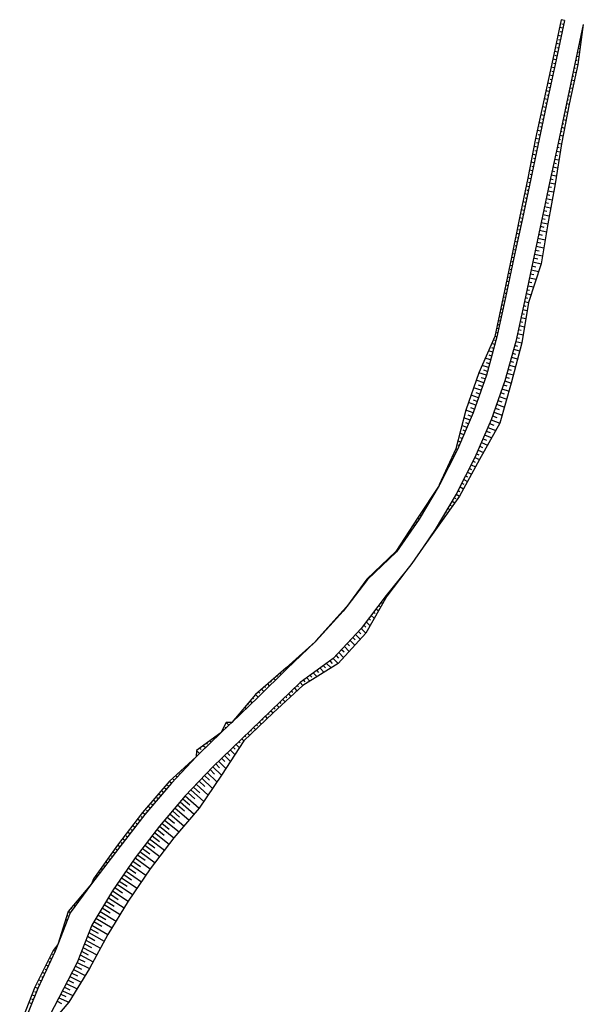
# Model space of a CAD drawing. Extents: x 191412 to 191756, y 1663024 to 1663994.
# Drawn here: x 191478 to 191756, y 1663507 to 1663994 of the extents above; entities that cross this region are included whole.
import ezdxf

# ---------------------------------------------------------------- set-up
doc = ezdxf.new("R2010")
doc.units = 0
doc.header["$LTSCALE"] = 2.54
doc.header["$MEASUREMENT"] = 0
doc.layers.add('P-GEO_TALUDE-ATERRO', color=1, linetype='CONTINUOUS')

msp = doc.modelspace()

# ---------------------------------------------------------------- linework, layer by layer
at = {"layer": 'P-GEO_TALUDE-ATERRO'}
for p, q in [((191746.72, 1663993.25, 115.15), (191745.1, 1663993.59, 114.95)), ((191745.89, 1663989.33, 115.01), (191744.26, 1663989.68, 114.82)), ((191745.47, 1663987.38, 114.94), (191744.66, 1663987.55, 114.85)), ((191746.3, 1663991.29, 115.08), (191745.49, 1663991.46, 114.98)), ((191755.18, 1663987.36, 115.01), (191755.48, 1663987.3, 114.93)), ((191755.6, 1663989.32, 115.08), (191755.67, 1663989.3, 115.06)), ((191756.01, 1663991.28, 115.15), (191756.02, 1663991.27, 115.15)), ((191745.06, 1663985.42, 114.87), (191743.42, 1663985.77, 114.69)), ((191744.64, 1663983.47, 114.8), (191743.82, 1663983.64, 114.71)), ((191754.35, 1663983.45, 114.87), (191754.94, 1663983.33, 114.72)), ((191754.77, 1663985.41, 114.94), (191754.99, 1663985.36, 114.88)), ((191743.4, 1663977.6, 114.59), (191741.75, 1663977.95, 114.43)), ((191744.23, 1663981.51, 114.73), (191742.58, 1663981.86, 114.56)), ((191743.81, 1663979.55, 114.66), (191742.99, 1663979.73, 114.58)), ((191753.11, 1663977.58, 114.66), (191753.61, 1663977.47, 114.53)), ((191753.52, 1663979.54, 114.73), (191754.39, 1663979.35, 114.51)), ((191753.94, 1663981.49, 114.8), (191754.3, 1663981.42, 114.71)), ((191742.57, 1663973.68, 114.45), (191740.91, 1663974.04, 114.3)), ((191742.98, 1663975.64, 114.52), (191742.15, 1663975.82, 114.44)), ((191752.28, 1663973.67, 114.52), (191752.93, 1663973.53, 114.35)), ((191752.69, 1663975.62, 114.59), (191753.85, 1663975.38, 114.29)), ((191741.74, 1663969.77, 114.31), (191740.08, 1663970.12, 114.16)), ((191741.32, 1663967.81, 114.24), (191740.49, 1663967.99, 114.16)), ((191742.15, 1663971.73, 114.38), (191741.32, 1663971.9, 114.3)), ((191751.03, 1663967.8, 114.31), (191752.45, 1663967.5, 113.95)), ((191751.44, 1663969.75, 114.38), (191752.16, 1663969.6, 114.2)), ((191751.86, 1663971.71, 114.45), (191753.3, 1663971.4, 114.08)), ((191740.91, 1663965.86, 114.17), (191739.25, 1663966.21, 114.02)), ((191740.49, 1663963.9, 114.1), (191739.66, 1663964.08, 114.02)), ((191750.2, 1663963.89, 114.17), (191751.6, 1663963.59, 113.81)), ((191750.61, 1663965.84, 114.24), (191751.32, 1663965.69, 114.06)), ((191739.25, 1663958.03, 113.89), (191737.59, 1663958.38, 113.74)), ((191740.08, 1663961.95, 114.03), (191738.42, 1663962.3, 113.88)), ((191739.66, 1663959.99, 113.96), (191738.83, 1663960.16, 113.88)), ((191748.95, 1663958.02, 113.96), (191749.64, 1663957.87, 113.78)), ((191749.37, 1663959.97, 114.03), (191750.74, 1663959.68, 113.68)), ((191749.78, 1663961.93, 114.1), (191750.48, 1663961.78, 113.92)), ((191738.41, 1663954.12, 113.75), (191736.76, 1663954.47, 113.59)), ((191738.83, 1663956.08, 113.82), (191738, 1663956.25, 113.74)), ((191748.12, 1663954.1, 113.82), (191748.79, 1663953.96, 113.65)), ((191748.54, 1663956.06, 113.89), (191749.89, 1663955.77, 113.54)), ((191737.58, 1663950.21, 113.63), (191735.91, 1663950.56, 113.49)), ((191737.17, 1663948.25, 113.57), (191736.33, 1663948.43, 113.5)), ((191738, 1663952.16, 113.69), (191737.17, 1663952.34, 113.62)), ((191746.88, 1663948.23, 113.63), (191748.29, 1663947.93, 113.26)), ((191747.29, 1663950.19, 113.69), (191747.98, 1663950.04, 113.51)), ((191747.71, 1663952.15, 113.75), (191749.04, 1663951.86, 113.41)), ((191736.75, 1663946.29, 113.5), (191735.06, 1663946.65, 113.39)), ((191736.34, 1663944.34, 113.44), (191735.48, 1663944.52, 113.39)), ((191746.05, 1663944.32, 113.5), (191747.55, 1663944, 113.12)), ((191746.46, 1663946.28, 113.57), (191747.19, 1663946.12, 113.38)), ((191735.09, 1663938.47, 113.26), (191733.35, 1663938.84, 113.19)), ((191735.92, 1663942.38, 113.38), (191734.2, 1663942.75, 113.29)), ((191735.51, 1663940.42, 113.32), (191734.64, 1663940.61, 113.28)), ((191744.8, 1663938.45, 113.32), (191745.61, 1663938.28, 113.11)), ((191745.22, 1663940.41, 113.38), (191746.8, 1663940.07, 112.98)), ((191745.63, 1663942.36, 113.44), (191746.4, 1663942.2, 113.25)), ((191734.26, 1663934.56, 113.14), (191732.5, 1663934.93, 113.09)), ((191734.68, 1663936.51, 113.2), (191733.8, 1663936.7, 113.17)), ((191743.97, 1663934.54, 113.2), (191744.83, 1663934.36, 112.98)), ((191744.39, 1663936.5, 113.26), (191746.05, 1663936.14, 112.83)), ((191733.43, 1663930.64, 113.05), (191731.73, 1663931, 112.94)), ((191733.02, 1663928.69, 113.01), (191732.18, 1663928.86, 112.94)), ((191733.85, 1663932.6, 113.1), (191732.98, 1663932.78, 113.06)), ((191742.72, 1663928.67, 113.05), (191744.66, 1663928.26, 112.56)), ((191743.14, 1663930.63, 113.1), (191744.06, 1663930.43, 112.86)), ((191743.56, 1663932.58, 113.14), (191745.31, 1663932.21, 112.69)), ((191732.6, 1663926.73, 112.97), (191730.96, 1663927.08, 112.79)), ((191732.19, 1663924.77, 112.92), (191731.38, 1663924.94, 112.82)), ((191741.89, 1663924.76, 112.97), (191744.01, 1663924.31, 112.43)), ((191742.31, 1663926.71, 113.01), (191743.32, 1663926.5, 112.75)), ((191730.94, 1663918.9, 112.79), (191729.42, 1663919.23, 112.5)), ((191731.77, 1663922.82, 112.88), (191730.19, 1663923.15, 112.65)), ((191731.36, 1663920.86, 112.84), (191730.58, 1663921.02, 112.7)), ((191740.65, 1663918.89, 112.84), (191741.84, 1663918.63, 112.53)), ((191741.06, 1663920.84, 112.88), (191743.36, 1663920.36, 112.29)), ((191741.48, 1663922.8, 112.92), (191742.58, 1663922.57, 112.64)), ((191730.11, 1663914.99, 112.71), (191728.66, 1663915.3, 112.35)), ((191730.52, 1663916.95, 112.75), (191729.78, 1663917.11, 112.59)), ((191739.82, 1663914.98, 112.75), (191741.1, 1663914.7, 112.42)), ((191740.23, 1663916.93, 112.79), (191742.71, 1663916.41, 112.16)), ((191729.28, 1663911.08, 112.66), (191727.84, 1663911.38, 112.28)), ((191728.86, 1663909.12, 112.63), (191728.15, 1663909.27, 112.44)), ((191729.69, 1663913.03, 112.68), (191728.97, 1663913.19, 112.5)), ((191738.99, 1663911.06, 112.69), (191740.34, 1663910.77, 112.34)), ((191739.4, 1663913.02, 112.71), (191742.06, 1663912.45, 112.03)), ((191728.45, 1663907.17, 112.61), (191727.03, 1663907.47, 112.21)), ((191728.03, 1663905.21, 112.58), (191727.33, 1663905.36, 112.38)), ((191737.74, 1663905.19, 112.62), (191740.62, 1663904.58, 111.89)), ((191738.16, 1663907.15, 112.64), (191739.57, 1663906.85, 112.28)), ((191738.57, 1663909.11, 112.67), (191741.34, 1663908.52, 111.96)), ((191726.79, 1663899.34, 112.51), (191725.41, 1663899.63, 112.07)), ((191727.62, 1663903.25, 112.56), (191726.22, 1663903.55, 112.14)), ((191727.2, 1663901.3, 112.53), (191726.51, 1663901.44, 112.32)), ((191736.91, 1663901.28, 112.58), (191739.9, 1663900.65, 111.82)), ((191737.33, 1663903.24, 112.6), (191738.79, 1663902.93, 112.23)), ((191725.96, 1663895.43, 112.46), (191724.59, 1663895.72, 112)), ((191726.37, 1663897.38, 112.48), (191725.69, 1663897.53, 112.26)), ((191735.67, 1663895.41, 112.52), (191737.24, 1663895.08, 112.12)), ((191736.08, 1663897.37, 112.54), (191739.17, 1663896.71, 111.75)), ((191736.5, 1663899.32, 112.56), (191738.02, 1663899, 112.17)), ((191725.13, 1663891.51, 112.44), (191723.8, 1663891.8, 111.96)), ((191724.71, 1663889.56, 112.44), (191724.05, 1663889.7, 112.19)), ((191725.54, 1663893.47, 112.45), (191724.87, 1663893.61, 112.22)), ((191734.83, 1663891.5, 112.5), (191736.48, 1663891.15, 112.08)), ((191735.25, 1663893.45, 112.5), (191738.45, 1663892.77, 111.68)), ((191724.3, 1663887.6, 112.43), (191723, 1663887.88, 111.91)), ((191723.88, 1663885.65, 112.42), (191723.24, 1663885.78, 112.16)), ((191733.59, 1663885.63, 112.5), (191737.18, 1663884.87, 111.58)), ((191734, 1663887.59, 112.5), (191735.75, 1663887.21, 112.05)), ((191734.42, 1663889.54, 112.5), (191737.82, 1663888.82, 111.63)), ((191722.63, 1663879.78, 112.4), (191721.4, 1663880.04, 111.82)), ((191723.47, 1663883.69, 112.42), (191722.2, 1663883.96, 111.87)), ((191723.05, 1663881.73, 112.41), (191722.42, 1663881.87, 112.13)), ((191732.76, 1663881.72, 112.51), (191736.55, 1663880.91, 111.54)), ((191733.17, 1663883.67, 112.5), (191735.02, 1663883.28, 112.03)), ((191721.8, 1663875.86, 112.39), (191720.6, 1663876.12, 111.77)), ((191722.22, 1663877.82, 112.4), (191721.61, 1663877.95, 112.1)), ((191731.51, 1663875.85, 112.51), (191733.56, 1663875.41, 111.99)), ((191731.93, 1663877.8, 112.51), (191735.92, 1663876.96, 111.49)), ((191732.34, 1663879.76, 112.51), (191734.29, 1663879.35, 112.01)), ((191720.97, 1663871.95, 112.41), (191719.78, 1663872.2, 111.79)), ((191721.39, 1663873.91, 112.4), (191720.79, 1663874.03, 112.09)), ((191730.68, 1663871.93, 112.53), (191732.67, 1663871.51, 112.02)), ((191731.1, 1663873.89, 112.51), (191735.28, 1663873, 111.44)), ((191720.14, 1663868.04, 112.43), (191718.96, 1663868.29, 111.8)), ((191719.73, 1663866.08, 112.44), (191719.14, 1663866.21, 112.12)), ((191720.56, 1663869.99, 112.42), (191719.96, 1663870.12, 112.11)), ((191729.44, 1663866.06, 112.59), (191732.78, 1663865.36, 111.73)), ((191729.85, 1663868.02, 112.57), (191731.63, 1663867.64, 112.11)), ((191730.27, 1663869.98, 112.55), (191734.03, 1663869.18, 111.59)), ((191719.31, 1663864.12, 112.45), (191718.14, 1663864.37, 111.81)), ((191718.9, 1663862.17, 112.46), (191718.32, 1663862.29, 112.14)), ((191728.61, 1663862.15, 112.62), (191731.53, 1663861.53, 111.88)), ((191729.02, 1663864.11, 112.61), (191730.59, 1663863.78, 112.2)), ((191717.65, 1663856.3, 112.49), (191716.51, 1663856.54, 111.83)), ((191718.48, 1663860.21, 112.47), (191717.32, 1663860.46, 111.82)), ((191718.07, 1663858.26, 112.48), (191717.49, 1663858.38, 112.15)), ((191727.36, 1663856.28, 112.68), (191728.51, 1663856.04, 112.39)), ((191727.78, 1663858.24, 112.66), (191730.28, 1663857.71, 112.02)), ((191728.19, 1663860.2, 112.64), (191729.55, 1663859.91, 112.3)), ((191716.8, 1663852.42, 112.52), (191715.68, 1663852.66, 111.86)), ((191717.23, 1663854.36, 112.5), (191716.66, 1663854.48, 112.18)), ((191726.52, 1663852.36, 112.72), (191727.6, 1663852.12, 112.44)), ((191726.94, 1663854.33, 112.7), (191729.03, 1663853.88, 112.16)), ((191715.96, 1663848.53, 112.55), (191714.85, 1663848.78, 111.89)), ((191715.53, 1663846.59, 112.56), (191714.99, 1663846.72, 112.23)), ((191716.38, 1663850.48, 112.53), (191715.82, 1663850.6, 112.2)), ((191725.23, 1663846.46, 112.8), (191727.67, 1663845.9, 112.17)), ((191725.66, 1663848.43, 112.77), (191726.83, 1663848.16, 112.47)), ((191726.09, 1663850.39, 112.75), (191728.35, 1663849.89, 112.17)), ((191715.11, 1663844.65, 112.58), (191714.03, 1663844.9, 111.92)), ((191714.69, 1663842.71, 112.6), (191714.15, 1663842.84, 112.26)), ((191724.37, 1663842.53, 112.84), (191727, 1663841.91, 112.17)), ((191724.8, 1663844.49, 112.82), (191726.07, 1663844.2, 112.49)), ((191713.41, 1663836.89, 112.64), (191712.38, 1663837.14, 111.98)), ((191714.26, 1663840.77, 112.61), (191713.2, 1663841.02, 111.95)), ((191713.84, 1663838.83, 112.63), (191713.31, 1663838.95, 112.29)), ((191723.08, 1663836.63, 112.92), (191724.53, 1663836.28, 112.54)), ((191723.51, 1663838.59, 112.89), (191726.32, 1663837.92, 112.17)), ((191723.94, 1663840.56, 112.87), (191725.3, 1663840.24, 112.52)), ((191712.36, 1663833.1, 112.71), (191710.79, 1663833.53, 111.98)), ((191711.84, 1663831.2, 112.74), (191710.92, 1663831.46, 112.36)), ((191712.89, 1663834.99, 112.67), (191712.24, 1663835.16, 112.33)), ((191722.11, 1663832.7, 112.97), (191723.62, 1663832.32, 112.59)), ((191722.65, 1663834.66, 112.94), (191725.64, 1663833.94, 112.17)), ((191711.31, 1663829.3, 112.77), (191709.2, 1663829.92, 111.98)), ((191710.79, 1663827.41, 112.8), (191709.59, 1663827.76, 112.39)), ((191720.48, 1663826.83, 113.07), (191723.58, 1663825.99, 112.27)), ((191721.02, 1663828.79, 113.04), (191722.56, 1663828.38, 112.64)), ((191721.56, 1663830.74, 113.01), (191724.61, 1663829.96, 112.22)), ((191709.21, 1663821.72, 112.9), (191706.02, 1663822.7, 111.99)), ((191710.26, 1663825.51, 112.84), (191707.61, 1663826.31, 111.98)), ((191709.74, 1663823.61, 112.87), (191708.27, 1663824.06, 112.43)), ((191719.39, 1663822.91, 113.14), (191722.55, 1663822.01, 112.32)), ((191719.94, 1663824.87, 113.1), (191721.5, 1663824.43, 112.7)), ((191708.16, 1663817.92, 112.97), (191704.43, 1663819.09, 111.99)), ((191708.69, 1663819.82, 112.93), (191706.95, 1663820.36, 112.46)), ((191717.77, 1663817.04, 113.23), (191719.39, 1663816.54, 112.81)), ((191718.31, 1663819, 113.2), (191721.52, 1663818.04, 112.36)), ((191718.85, 1663820.96, 113.17), (191720.44, 1663820.49, 112.75)), ((191706.86, 1663814.21, 113.08), (191703.16, 1663815.42, 112.11)), ((191706.21, 1663812.35, 113.14), (191704.37, 1663812.97, 112.65)), ((191707.51, 1663816.07, 113.02), (191705.65, 1663816.66, 112.54)), ((191716.55, 1663813.17, 113.32), (191718.24, 1663812.62, 112.88)), ((191717.23, 1663815.08, 113.27), (191720.49, 1663814.06, 112.41)), ((191704.26, 1663806.78, 113.31), (191700.62, 1663808.08, 112.35)), ((191705.56, 1663810.49, 113.2), (191701.89, 1663811.75, 112.23)), ((191704.91, 1663808.64, 113.25), (191703.08, 1663809.28, 112.77)), ((191714.54, 1663807.41, 113.5), (191718.25, 1663806.12, 112.51)), ((191715.21, 1663809.33, 113.44), (191717.01, 1663808.72, 112.96)), ((191715.88, 1663811.25, 113.38), (191719.37, 1663810.09, 112.46)), ((191702.95, 1663803.07, 113.43), (191699.35, 1663804.41, 112.46)), ((191703.6, 1663804.92, 113.37), (191701.79, 1663805.58, 112.89)), ((191713.2, 1663803.58, 113.61), (191717.13, 1663802.15, 112.57)), ((191713.87, 1663805.5, 113.55), (191715.78, 1663804.82, 113.05)), ((191701.65, 1663799.35, 113.54), (191698.08, 1663800.74, 112.58)), ((191700.88, 1663797.54, 113.62), (191699.23, 1663798.18, 113.18)), ((191702.3, 1663801.21, 113.48), (191700.51, 1663801.89, 113)), ((191711.18, 1663797.83, 113.78), (191713.31, 1663797.01, 113.21)), ((191711.85, 1663799.75, 113.73), (191716, 1663798.18, 112.62)), ((191712.52, 1663801.66, 113.67), (191714.54, 1663800.92, 113.13)), ((191698.56, 1663792.11, 113.87), (191696.12, 1663793.08, 113.21)), ((191700.11, 1663795.73, 113.71), (191697.1, 1663796.91, 112.9)), ((191699.33, 1663793.92, 113.79), (191697.97, 1663794.46, 113.42)), ((191709.71, 1663794.04, 113.92), (191711.79, 1663793.23, 113.37)), ((191710.51, 1663795.91, 113.84), (191714.88, 1663794.21, 112.67)), ((191697.02, 1663788.49, 114.04), (191695.14, 1663789.26, 113.53)), ((191697.79, 1663790.3, 113.95), (191696.71, 1663790.74, 113.66)), ((191707.32, 1663788.44, 114.17), (191710.81, 1663787.01, 113.23)), ((191708.12, 1663790.31, 114.09), (191709.97, 1663789.56, 113.59)), ((191708.91, 1663792.18, 114.01), (191712.85, 1663790.61, 112.95)), ((191695.47, 1663784.87, 114.2), (191694.16, 1663785.43, 113.85)), ((191694.7, 1663783.06, 114.28), (191694.18, 1663783.29, 114.14)), ((191696.24, 1663786.68, 114.12), (191695.44, 1663787.01, 113.9)), ((191704.92, 1663782.84, 114.42), (191706.34, 1663782.23, 114.03)), ((191705.72, 1663784.7, 114.34), (191708.78, 1663783.41, 113.51)), ((191706.52, 1663786.57, 114.25), (191708.16, 1663785.89, 113.81)), ((191692.14, 1663777.74, 114.58), (191691.53, 1663778.03, 114.41)), ((191693.03, 1663779.5, 114.47), (191692.69, 1663779.66, 114.38)), ((191693.92, 1663781.25, 114.37), (191693.18, 1663781.6, 114.16)), ((191703.33, 1663779.1, 114.58), (191704.53, 1663778.56, 114.26)), ((191704.13, 1663780.97, 114.5), (191706.74, 1663779.82, 113.79)), ((191690.36, 1663774.24, 114.8), (191689.89, 1663774.46, 114.67)), ((191691.25, 1663775.99, 114.69), (191690.98, 1663776.12, 114.61)), ((191700.69, 1663773.61, 114.88), (191702.76, 1663772.62, 114.31)), ((191701.61, 1663775.42, 114.77), (191702.67, 1663774.92, 114.48)), ((191702.53, 1663777.23, 114.67), (191704.71, 1663776.22, 114.07)), ((191687.68, 1663768.97, 115.12), (191687.55, 1663769.04, 115.08)), ((191688.57, 1663770.73, 115.01), (191688.24, 1663770.89, 114.92)), ((191689.46, 1663772.48, 114.9), (191689.26, 1663772.58, 114.85)), ((191697.93, 1663768.18, 115.2), (191698.88, 1663767.7, 114.94)), ((191698.85, 1663769.99, 115.1), (191700.8, 1663769.02, 114.55)), ((191699.77, 1663771.8, 114.99), (191700.77, 1663771.31, 114.71)), ((191685.01, 1663763.71, 115.44), (191684.95, 1663763.74, 115.43)), ((191685.9, 1663765.46, 115.33), (191685.83, 1663765.5, 115.32)), ((191686.79, 1663767.22, 115.23), (191686.59, 1663767.31, 115.17)), ((191696.09, 1663764.56, 115.42), (191696.98, 1663764.09, 115.17)), ((191697.01, 1663766.37, 115.31), (191698.85, 1663765.42, 114.79)), ((191681.88, 1663758.7, 115.89), (191681.78, 1663758.77, 116.01)), ((191682.99, 1663760.33, 115.66), (191682.86, 1663760.41, 115.82)), ((191683.97, 1663762.04, 115.58), (191683.94, 1663762.06, 115.62)), ((191693.33, 1663759.12, 115.74), (191694.95, 1663758.23, 115.28)), ((191694.25, 1663760.94, 115.63), (191695.09, 1663760.48, 115.4)), ((191695.17, 1663762.75, 115.53), (191696.9, 1663761.83, 115.04)), ((191678.96, 1663753.56, 116.08), (191678.53, 1663753.84, 116.6)), ((191679.79, 1663755.37, 116.19), (191679.61, 1663755.48, 116.4)), ((191680.98, 1663756.95, 115.87), (191680.7, 1663757.13, 116.21)), ((191690.21, 1663753.89, 116.06), (191690.79, 1663753.56, 115.9)), ((191691.25, 1663755.63, 115.96), (191692.57, 1663754.9, 115.58)), ((191692.29, 1663757.38, 115.85), (191693.02, 1663756.97, 115.64)), ((191675.62, 1663748.7, 116.79), (191675.29, 1663748.91, 117.18)), ((191676.95, 1663750.18, 116.3), (191676.37, 1663750.55, 116.99)), ((191677.71, 1663752.03, 116.49), (191677.45, 1663752.2, 116.79)), ((191687.09, 1663748.65, 116.38), (191687.81, 1663748.25, 116.18)), ((191688.13, 1663750.4, 116.28), (191688.56, 1663750.16, 116.15)), ((191689.17, 1663752.14, 116.17), (191690.19, 1663751.58, 115.88)), ((191672.7, 1663743.56, 116.68), (191672.05, 1663743.98, 117.45)), ((191673.48, 1663745.4, 117.01), (191673.13, 1663745.63, 117.42)), ((191674.94, 1663746.8, 116.51), (191674.21, 1663747.27, 117.38)), ((191685.01, 1663745.16, 116.6), (191685.43, 1663744.92, 116.48)), ((191686.05, 1663746.91, 116.49), (191686.34, 1663746.75, 116.41)), ((191669.09, 1663738.88, 117.24), (191668.82, 1663739.06, 117.56)), ((191670.47, 1663740.32, 116.84), (191669.9, 1663740.7, 117.53)), ((191671.28, 1663742.14, 117.12), (191670.98, 1663742.34, 117.49)), ((191681.78, 1663740, 116.9), (191681.83, 1663739.97, 116.88)), ((191682.93, 1663741.67, 116.81), (191683.05, 1663741.6, 116.78)), ((191683.97, 1663743.42, 116.71), (191684.11, 1663743.34, 116.67)), ((191666, 1663733.84, 117.17), (191665.58, 1663734.13, 117.68)), ((191666.89, 1663735.62, 117.36), (191666.66, 1663735.77, 117.64)), ((191668.24, 1663737.08, 117), (191667.74, 1663737.42, 117.6)), ((191678.32, 1663734.98, 117.14), (191678.35, 1663734.96, 117.13)), ((191679.48, 1663736.65, 117.06), (191679.5, 1663736.64, 117.05)), ((191680.63, 1663738.33, 116.98), (191680.7, 1663738.28, 116.96)), ((191662.17, 1663729.36, 117.58), (191662, 1663729.48, 117.79)), ((191663.77, 1663730.6, 117.33), (191663.43, 1663730.85, 117.75)), ((191664.7, 1663732.35, 117.48), (191664.51, 1663732.49, 117.71)), ((191674.87, 1663729.96, 117.39), (191674.87, 1663729.96, 117.4)), ((191676.02, 1663731.64, 117.3), (191676.02, 1663731.63, 117.31)), ((191677.17, 1663733.31, 117.22), (191677.17, 1663733.31, 117.22)), ((191658.04, 1663725.14, 117.51), (191657.73, 1663725.38, 117.9)), ((191659.31, 1663726.63, 117.66), (191659.15, 1663726.75, 117.86)), ((191660.9, 1663727.87, 117.42), (191660.58, 1663728.12, 117.83)), ((191671.4, 1663724.95, 117.63), (191671.43, 1663724.93, 117.66)), ((191672.57, 1663726.61, 117.56), (191672.58, 1663726.61, 117.57)), ((191673.71, 1663728.29, 117.47), (191673.72, 1663728.28, 117.48)), ((191652.31, 1663719.68, 117.69), (191652.03, 1663719.92, 118.05)), ((191653.6, 1663721.17, 117.83), (191653.45, 1663721.28, 118.02)), ((191655.17, 1663722.41, 117.6), (191654.88, 1663722.65, 117.98)), ((191656.45, 1663723.9, 117.75), (191656.3, 1663724.02, 117.94)), ((191667.62, 1663720.17, 117.8), (191667.63, 1663720.16, 117.79)), ((191668.88, 1663721.76, 117.74), (191668.88, 1663721.76, 117.75)), ((191670.15, 1663723.35, 117.69), (191670.16, 1663723.35, 117.7)), ((191648.13, 1663715.5, 117.97), (191648.01, 1663715.6, 118.13)), ((191649.44, 1663716.96, 117.78), (191649.18, 1663717.18, 118.13)), ((191650.74, 1663718.44, 117.91), (191650.6, 1663718.55, 118.09)), ((191663.83, 1663715.4, 117.96), (191663.98, 1663715.27, 117.92)), ((191665.09, 1663716.99, 117.91), (191665.15, 1663716.94, 117.89)), ((191666.36, 1663718.58, 117.85), (191666.42, 1663718.52, 117.83)), ((191644.67, 1663710.73, 117.92), (191644.53, 1663710.85, 118.11)), ((191645.78, 1663712.36, 118), (191645.69, 1663712.43, 118.12)), ((191647.06, 1663713.84, 117.85), (191646.85, 1663714.02, 118.12)), ((191660.05, 1663710.62, 118.13), (191660.18, 1663710.51, 118.09)), ((191661.31, 1663712.21, 118.08), (191661.54, 1663712.02, 118)), ((191662.57, 1663713.81, 118.02), (191662.66, 1663713.73, 117.99)), ((191641.07, 1663706.08, 118.07), (191641.04, 1663706.1, 118.1)), ((191642.28, 1663707.61, 118), (191642.2, 1663707.68, 118.1)), ((191643.42, 1663709.22, 118.03), (191643.37, 1663709.27, 118.11)), ((191656.31, 1663705.78, 118.26), (191657.01, 1663705.12, 118.02)), ((191657.55, 1663707.4, 118.22), (191657.8, 1663707.17, 118.14)), ((191658.78, 1663709.03, 118.19), (191659.09, 1663708.77, 118.09)), ((191636.17, 1663699.92, 118.16), (191636.09, 1663700, 118.13)), ((191637.51, 1663701.38, 118.14), (191637.34, 1663701.55, 118.08)), ((191638.7, 1663702.94, 118.11), (191638.68, 1663702.97, 118.1)), ((191639.9, 1663704.5, 118.07), (191639.88, 1663704.51, 118.09)), ((191652.59, 1663700.9, 118.37), (191653.24, 1663700.28, 118.15)), ((191653.83, 1663702.53, 118.34), (191654.93, 1663701.48, 117.95)), ((191655.07, 1663704.15, 118.3), (191655.52, 1663703.73, 118.14)), ((191632.16, 1663695.53, 118.19), (191632.04, 1663695.65, 118.15)), ((191633.5, 1663696.99, 118.18), (191633.43, 1663697.06, 118.16)), ((191634.84, 1663698.46, 118.17), (191634.69, 1663698.6, 118.12)), ((191648.87, 1663696.02, 118.48), (191650.77, 1663694.18, 117.82)), ((191650.11, 1663697.65, 118.45), (191650.96, 1663696.83, 118.15)), ((191651.35, 1663699.27, 118.41), (191652.85, 1663697.83, 117.89)), ((191628.15, 1663691.13, 118.23), (191628.1, 1663691.18, 118.21)), ((191629.49, 1663692.6, 118.22), (191629.38, 1663692.7, 118.18)), ((191630.82, 1663694.06, 118.21), (191630.77, 1663694.12, 118.19)), ((191645.01, 1663691.29, 118.56), (191646.16, 1663690.16, 118.16)), ((191646.39, 1663692.77, 118.56), (191648.69, 1663690.54, 117.76)), ((191647.63, 1663694.4, 118.52), (191648.68, 1663693.38, 118.16)), ((191622.68, 1663685.37, 118.27), (191622.67, 1663685.39, 118.29)), ((191624.14, 1663686.74, 118.27), (191624.08, 1663686.8, 118.25)), ((191625.48, 1663688.21, 118.26), (191625.44, 1663688.24, 118.24)), ((191626.81, 1663689.67, 118.24), (191626.73, 1663689.75, 118.21)), ((191640.87, 1663686.83, 118.57), (191643.2, 1663684.51, 117.75)), ((191642.25, 1663688.32, 118.57), (191643.41, 1663687.17, 118.16)), ((191643.63, 1663689.8, 118.56), (191645.94, 1663687.52, 117.75)), ((191618.37, 1663681.2, 118.2), (191618.21, 1663681.37, 118.43)), ((191619.75, 1663682.65, 118.3), (191619.69, 1663682.71, 118.38)), ((191621.25, 1663683.97, 118.23), (191621.18, 1663684.05, 118.34)), ((191635.35, 1663680.9, 118.58), (191637.71, 1663678.48, 117.73)), ((191636.73, 1663682.38, 118.58), (191637.91, 1663681.18, 118.16)), ((191638.11, 1663683.86, 118.57), (191640.45, 1663681.49, 117.74)), ((191639.49, 1663685.35, 118.57), (191640.66, 1663684.17, 118.16)), ((191612.59, 1663675.66, 118.13), (191612.26, 1663676.01, 118.61)), ((191613.89, 1663677.2, 118.36), (191613.75, 1663677.35, 118.56)), ((191615.48, 1663678.43, 118.17), (191615.24, 1663678.69, 118.52)), ((191616.82, 1663679.92, 118.33), (191616.72, 1663680.03, 118.47)), ((191630.96, 1663676.74, 118.54), (191632.09, 1663675.56, 118.13)), ((191632.59, 1663677.93, 118.58), (191634.96, 1663675.46, 117.73)), ((191633.97, 1663679.41, 118.58), (191635.15, 1663678.19, 118.16)), ((191608.03, 1663671.75, 118.33), (191607.78, 1663672.02, 118.62)), ((191609.71, 1663672.9, 118.1), (191609.29, 1663673.33, 118.7)), ((191610.96, 1663674.47, 118.38), (191610.78, 1663674.67, 118.65)), ((191622.81, 1663670.79, 118.32), (191624.53, 1663669, 117.7)), ((191624.44, 1663671.98, 118.36), (191625.35, 1663671.03, 118.03)), ((191626.07, 1663673.17, 118.41), (191628.01, 1663671.15, 117.71)), ((191627.7, 1663674.36, 118.45), (191628.72, 1663673.29, 118.08)), ((191629.33, 1663675.55, 118.5), (191631.48, 1663673.31, 117.72)), ((191602.15, 1663666.32, 118.07), (191601.73, 1663666.77, 118.28)), ((191604, 1663667.28, 117.9), (191603.24, 1663668.08, 118.37)), ((191605.09, 1663669.04, 118.2), (191604.75, 1663669.39, 118.45)), ((191606.85, 1663670.09, 118), (191606.27, 1663670.7, 118.53)), ((191616.28, 1663666.04, 118.15), (191617.58, 1663664.69, 117.68)), ((191617.91, 1663667.23, 118.19), (191618.62, 1663666.5, 117.94)), ((191619.54, 1663668.42, 118.23), (191621.06, 1663666.84, 117.69)), ((191621.18, 1663669.61, 118.28), (191621.99, 1663668.76, 117.98)), ((191596.28, 1663660.89, 117.8), (191595.68, 1663661.52, 117.95)), ((191598.3, 1663661.67, 117.7), (191597.19, 1663662.83, 118.04)), ((191599.21, 1663663.61, 117.94), (191598.7, 1663664.14, 118.12)), ((191601.15, 1663664.48, 117.8), (191600.22, 1663665.45, 118.2)), ((191611.95, 1663661.89, 118.03), (191612.57, 1663661.25, 117.81)), ((191613.4, 1663663.27, 118.07), (191614.65, 1663661.97, 117.62)), ((191614.84, 1663664.66, 118.11), (191615.48, 1663663.99, 117.88)), ((191592.56, 1663656.1, 117.57), (191591.57, 1663657.14, 117.78)), ((191593.43, 1663658.08, 117.71), (191592.87, 1663658.67, 117.82)), ((191595.45, 1663658.87, 117.61), (191594.17, 1663660.2, 117.87)), ((191606.18, 1663656.35, 117.88), (191606.75, 1663655.76, 117.67)), ((191607.62, 1663657.73, 117.92), (191608.78, 1663656.53, 117.5)), ((191609.07, 1663659.12, 117.95), (191609.66, 1663658.5, 117.74)), ((191610.51, 1663660.5, 117.99), (191611.71, 1663659.25, 117.56)), ((191587.95, 1663652.24, 117.58), (191587.66, 1663652.54, 117.64)), ((191589.67, 1663653.33, 117.54), (191588.96, 1663654.07, 117.68)), ((191590.69, 1663655.16, 117.64), (191590.26, 1663655.6, 117.73)), ((191601.85, 1663652.19, 117.76), (191602.91, 1663651.09, 117.38)), ((191603.29, 1663653.58, 117.8), (191603.84, 1663653.01, 117.61)), ((191604.74, 1663654.96, 117.84), (191605.85, 1663653.81, 117.44)), ((191583.9, 1663647.79, 117.46), (191583.76, 1663647.94, 117.49)), ((191585.2, 1663649.32, 117.51), (191585.06, 1663649.47, 117.54)), ((191586.79, 1663650.56, 117.5), (191586.36, 1663651.01, 117.59)), ((191596.08, 1663646.66, 117.62), (191597.1, 1663645.59, 117.25)), ((191597.52, 1663648.04, 117.66), (191598.04, 1663647.5, 117.47)), ((191598.96, 1663649.43, 117.69), (191600, 1663648.34, 117.32)), ((191600.41, 1663650.81, 117.73), (191600.93, 1663650.26, 117.54)), ((191578.13, 1663642.23, 117.4), (191577.77, 1663642.6, 117.39)), ((191579.57, 1663643.63, 117.41), (191579.16, 1663644.05, 117.4)), ((191581.01, 1663645.02, 117.43), (191579.74, 1663646.36, 117.4)), ((191582.46, 1663646.41, 117.45), (191582.45, 1663646.42, 117.45)), ((191591.75, 1663642.5, 117.51), (191592.24, 1663641.99, 117.33)), ((191593.19, 1663643.89, 117.55), (191594.19, 1663642.85, 117.19)), ((191594.63, 1663645.27, 117.58), (191595.14, 1663644.75, 117.4)), ((191572.35, 1663636.64, 117.33), (191571.7, 1663637.28, 117.37)), ((191573.57, 1663638.26, 117.36), (191573.35, 1663638.48, 117.37)), ((191575.24, 1663639.43, 117.37), (191574.99, 1663639.68, 117.38)), ((191576.66, 1663640.85, 117.38), (191576.63, 1663640.88, 117.38)), ((191585.99, 1663636.96, 117.38), (191586.63, 1663636.3, 117.15)), ((191587.42, 1663638.35, 117.4), (191588.37, 1663637.35, 117.06)), ((191588.86, 1663639.73, 117.44), (191589.34, 1663639.23, 117.26)), ((191590.3, 1663641.12, 117.48), (191591.28, 1663640.1, 117.12)), ((191566.57, 1663631.04, 117.27), (191565.12, 1663632.49, 117.35)), ((191567.39, 1663633.06, 117.32), (191566.77, 1663633.69, 117.35)), ((191569.46, 1663633.84, 117.3), (191568.41, 1663634.89, 117.36)), ((191570.48, 1663635.66, 117.34), (191570.06, 1663636.08, 117.36)), ((191581.7, 1663632.81, 117.3), (191583.97, 1663630.52, 116.49)), ((191583.13, 1663634.2, 117.33), (191584.1, 1663633.21, 116.98)), ((191584.56, 1663635.58, 117.35), (191586.17, 1663633.93, 116.78)), ((191563.79, 1663628.1, 117.26), (191563.7, 1663628.19, 117.2)), ((191565.08, 1663629.68, 117.27), (191564.97, 1663629.78, 117.27)), ((191575.98, 1663627.28, 117.2), (191579.58, 1663623.68, 115.93)), ((191577.41, 1663628.66, 117.23), (191579.04, 1663627.03, 116.65)), ((191578.84, 1663630.05, 117.25), (191581.78, 1663627.1, 116.21)), ((191580.27, 1663631.43, 117.28), (191581.57, 1663630.12, 116.82)), ((191558.23, 1663622.22, 117.23), (191557.67, 1663622.73, 116.9)), ((191559.62, 1663623.69, 117.23), (191559.4, 1663623.89, 117.11)), ((191561.01, 1663625.16, 117.24), (191560.68, 1663625.46, 117.05)), ((191562.4, 1663626.63, 117.25), (191562.3, 1663626.73, 117.19)), ((191571.77, 1663623.08, 117.14), (191574.02, 1663620.86, 116.34)), ((191573.12, 1663624.51, 117.15), (191577.38, 1663620.27, 115.65)), ((191574.55, 1663625.89, 117.18), (191576.51, 1663623.94, 116.48)), ((191552.67, 1663616.35, 117.2), (191551.64, 1663617.27, 116.61)), ((191554.06, 1663617.82, 117.2), (191553.6, 1663618.23, 116.94)), ((191555.45, 1663619.29, 117.21), (191554.65, 1663620, 116.76)), ((191556.84, 1663620.76, 117.22), (191556.5, 1663621.06, 117.02)), ((191566.34, 1663617.34, 117.12), (191569.12, 1663614.73, 116.08)), ((191567.69, 1663618.77, 117.12), (191573, 1663613.76, 115.17)), ((191569.05, 1663620.21, 117.13), (191571.57, 1663617.8, 116.21)), ((191570.41, 1663621.64, 117.14), (191575.19, 1663617.01, 115.41)), ((191550.04, 1663613.26, 117.21), (191549, 1663614.18, 116.63)), ((191551.35, 1663614.81, 117.2), (191550.84, 1663615.27, 116.91)), ((191562.26, 1663613.04, 117.09), (191568.62, 1663607.24, 114.69)), ((191563.62, 1663614.47, 117.1), (191566.67, 1663611.67, 115.96)), ((191564.98, 1663615.9, 117.11), (191570.81, 1663610.5, 114.93)), ((191544.8, 1663607.1, 117.23), (191543.71, 1663608.01, 116.68)), ((191546.11, 1663608.64, 117.23), (191545.57, 1663609.1, 116.95)), ((191547.42, 1663610.18, 117.22), (191546.36, 1663611.1, 116.65)), ((191548.73, 1663611.72, 117.21), (191548.2, 1663612.18, 116.93)), ((191558.27, 1663608.66, 117.08), (191561.73, 1663605.59, 115.77)), ((191559.55, 1663610.17, 117.08), (191566.43, 1663603.99, 114.45)), ((191560.91, 1663611.6, 117.09), (191564.22, 1663608.61, 115.83)), ((191540.86, 1663602.48, 117.25), (191540.31, 1663602.93, 116.98)), ((191542.17, 1663604.02, 117.24), (191541.07, 1663604.93, 116.7)), ((191543.49, 1663605.56, 117.24), (191542.94, 1663606.02, 116.96)), ((191553.15, 1663602.65, 117.11), (191556.67, 1663599.65, 115.77)), ((191554.43, 1663604.15, 117.1), (191561.44, 1663598.12, 114.44)), ((191555.71, 1663605.66, 117.1), (191559.2, 1663602.62, 115.77)), ((191556.99, 1663607.16, 117.09), (191563.94, 1663601.05, 114.45)), ((191537.09, 1663597.72, 117.3), (191535.97, 1663598.61, 116.76)), ((191538.32, 1663599.33, 117.28), (191537.76, 1663599.78, 117.01)), ((191539.55, 1663600.94, 117.26), (191538.43, 1663601.84, 116.72)), ((191549.31, 1663598.14, 117.13), (191556.45, 1663592.25, 114.43)), ((191550.59, 1663599.64, 117.12), (191554.14, 1663596.68, 115.78)), ((191551.87, 1663601.14, 117.11), (191558.94, 1663595.19, 114.44)), ((191533.41, 1663592.9, 117.35), (191532.84, 1663593.33, 117.08)), ((191534.64, 1663594.51, 117.33), (191533.51, 1663595.38, 116.79)), ((191535.86, 1663596.12, 117.31), (191535.3, 1663596.56, 117.05)), ((191545.55, 1663593.56, 117.16), (191549.16, 1663590.68, 115.79)), ((191546.75, 1663595.13, 117.14), (191553.95, 1663589.32, 114.42)), ((191548.03, 1663596.63, 117.13), (191551.61, 1663593.71, 115.78)), ((191529.72, 1663588.08, 117.41), (191528.58, 1663588.92, 116.86)), ((191530.95, 1663589.68, 117.39), (191530.38, 1663590.11, 117.12)), ((191532.18, 1663591.29, 117.37), (191531.04, 1663592.15, 116.83)), ((191541.95, 1663588.85, 117.22), (191549.27, 1663583.2, 114.42)), ((191543.15, 1663590.42, 117.2), (191546.8, 1663587.58, 115.81)), ((191544.35, 1663591.99, 117.18), (191551.61, 1663586.26, 114.42)), ((191526.03, 1663583.25, 117.5), (191525.48, 1663583.64, 117.24)), ((191527.26, 1663584.86, 117.45), (191526.12, 1663585.69, 116.89)), ((191528.49, 1663586.47, 117.43), (191527.92, 1663586.89, 117.15)), ((191538.36, 1663584.15, 117.27), (191542.06, 1663581.38, 115.85)), ((191539.55, 1663585.72, 117.25), (191546.93, 1663580.14, 114.42)), ((191540.75, 1663587.28, 117.24), (191544.43, 1663584.48, 115.83)), ((191522.32, 1663578.42, 117.67), (191521.39, 1663579.08, 117.26)), ((191523.56, 1663580.03, 117.61), (191523.06, 1663580.38, 117.39)), ((191524.79, 1663581.64, 117.56), (191523.75, 1663582.38, 117.08)), ((191534.76, 1663579.44, 117.33), (191542.25, 1663574.02, 114.42)), ((191535.96, 1663581.01, 117.31), (191539.69, 1663578.28, 115.87)), ((191537.16, 1663582.58, 117.29), (191544.59, 1663577.08, 114.42)), ((191518.61, 1663573.59, 117.83), (191518.22, 1663573.86, 117.68)), ((191519.85, 1663575.2, 117.78), (191519.02, 1663575.77, 117.44)), ((191521.08, 1663576.81, 117.72), (191520.64, 1663577.12, 117.54)), ((191531.41, 1663574.55, 117.43), (191535.2, 1663571.9, 116)), ((191532.53, 1663576.18, 117.4), (191540.08, 1663570.84, 114.53)), ((191533.64, 1663577.81, 117.36), (191537.4, 1663575.12, 115.92)), ((191514.9, 1663568.77, 117.99), (191514.29, 1663569.16, 117.81)), ((191516.14, 1663570.37, 117.94), (191515.81, 1663570.59, 117.83)), ((191517.38, 1663571.98, 117.88), (191516.66, 1663572.47, 117.63)), ((191528.07, 1663569.66, 117.53), (191535.73, 1663564.48, 114.73)), ((191529.18, 1663571.29, 117.5), (191533, 1663568.68, 116.09)), ((191530.3, 1663572.92, 117.46), (191537.9, 1663567.66, 114.63)), ((191511.15, 1663563.9, 118.27), (191511.05, 1663563.96, 118.38)), ((191512.46, 1663565.49, 118.1), (191512.39, 1663565.53, 118.19)), ((191513.68, 1663567.13, 118.05), (191513.6, 1663567.18, 118.02)), ((191524.72, 1663564.77, 117.63), (191528.59, 1663562.24, 116.26)), ((191525.84, 1663566.4, 117.59), (191533.55, 1663561.3, 114.84)), ((191526.95, 1663568.03, 117.56), (191530.8, 1663565.46, 116.17)), ((191507.59, 1663558.93, 118.31), (191507.04, 1663559.24, 118.94)), ((191508.59, 1663560.69, 118.51), (191508.38, 1663560.82, 118.75)), ((191510.02, 1663562.21, 118.21), (191509.71, 1663562.39, 118.57)), ((191521.55, 1663559.77, 117.75), (191529.37, 1663554.83, 115.04)), ((191522.58, 1663561.45, 117.7), (191526.48, 1663558.97, 116.35)), ((191523.61, 1663563.14, 117.66), (191531.38, 1663558.12, 114.94)), ((191503.48, 1663554.27, 118.99), (191503.03, 1663554.53, 119.51)), ((191505.15, 1663555.65, 118.42), (191504.37, 1663556.1, 119.32)), ((191506.03, 1663557.48, 118.75), (191505.7, 1663557.67, 119.13)), ((191518.47, 1663554.71, 117.89), (191522.42, 1663552.3, 116.54)), ((191519.5, 1663556.4, 117.84), (191527.37, 1663551.54, 115.14)), ((191520.53, 1663558.08, 117.8), (191524.45, 1663555.63, 116.44)), ((191501.52, 1663550.72, 119.09), (191501.07, 1663550.98, 119.6)), ((191502.71, 1663552.37, 118.53), (191501.69, 1663552.96, 119.7)), ((191515.39, 1663549.65, 118.03), (191523.36, 1663544.96, 115.33)), ((191516.41, 1663551.34, 117.98), (191520.39, 1663548.97, 116.63)), ((191517.44, 1663553.02, 117.93), (191525.36, 1663548.25, 115.23)), ((191499.73, 1663544.74, 118.73), (191499.21, 1663545.04, 119.33)), ((191500.15, 1663546.84, 119.05), (191499.83, 1663547.02, 119.42)), ((191501.22, 1663548.56, 118.63), (191500.45, 1663549, 119.51)), ((191512.62, 1663544.43, 118.17), (191516.53, 1663542.2, 116.83)), ((191513.33, 1663546.28, 118.12), (191521.35, 1663541.67, 115.42)), ((191514.36, 1663547.96, 118.07), (191518.36, 1663545.64, 116.72)), ((191498.24, 1663540.93, 118.82), (191497.96, 1663541.09, 119.14)), ((191498.78, 1663542.95, 119), (191498.58, 1663543.06, 119.23)), ((191511.19, 1663540.73, 118.27), (191514.9, 1663538.66, 116.95)), ((191511.9, 1663542.58, 118.22), (191519.53, 1663538.28, 115.56)), ((191496, 1663535.21, 118.97), (191495.8, 1663535.31, 118.92)), ((191496.75, 1663537.11, 118.92), (191496.72, 1663537.13, 118.95)), ((191497.42, 1663539.06, 118.96), (191497.34, 1663539.11, 119.05)), ((191509.04, 1663535.17, 118.41), (191515.87, 1663531.5, 115.83)), ((191509.76, 1663537.02, 118.37), (191513.27, 1663535.11, 117.06)), ((191510.47, 1663538.87, 118.32), (191517.7, 1663534.89, 115.7)), ((191493.57, 1663529.62, 119.17), (191492.54, 1663530.12, 118.82)), ((191494.41, 1663531.46, 119.09), (191493.93, 1663531.7, 118.94)), ((191495.26, 1663533.3, 119.02), (191494.35, 1663533.76, 118.77)), ((191507.61, 1663531.47, 118.51), (191514.04, 1663528.11, 115.97)), ((191508.33, 1663533.32, 118.46), (191511.64, 1663531.56, 117.18)), ((191491.88, 1663525.93, 119.31), (191490.73, 1663526.47, 118.88)), ((191492.72, 1663527.77, 119.24), (191492.18, 1663528.03, 119.04)), ((191505.28, 1663526.03, 118.69), (191508.24, 1663524.55, 117.49)), ((191506.18, 1663527.77, 118.61), (191512.21, 1663524.72, 116.1)), ((191506.9, 1663529.62, 118.56), (191510.01, 1663528.02, 117.3)), ((191489.35, 1663520.41, 119.52), (191488.69, 1663520.71, 119.24)), ((191490.19, 1663522.25, 119.45), (191488.93, 1663522.83, 118.94)), ((191491.04, 1663524.09, 119.38), (191490.43, 1663524.37, 119.14)), ((191502.56, 1663520.79, 118.91), (191508.16, 1663518.09, 116.87)), ((191503.47, 1663522.54, 118.84), (191506.32, 1663521.14, 117.76)), ((191504.37, 1663524.28, 118.76), (191510.18, 1663521.41, 116.49)), ((191486.82, 1663514.88, 119.74), (191485.31, 1663515.55, 119.05)), ((191487.66, 1663516.73, 119.67), (191486.94, 1663517.05, 119.34)), ((191488.51, 1663518.57, 119.6), (191487.12, 1663519.19, 118.99)), ((191499.85, 1663515.56, 119.14), (191502.48, 1663514.34, 118.29)), ((191500.75, 1663517.31, 119.07), (191506.13, 1663514.78, 117.25)), ((191501.66, 1663519.05, 118.99), (191504.4, 1663517.74, 118.03)), ((191485.28, 1663511.14, 119.91), (191483.81, 1663511.77, 119.18)), ((191486.05, 1663513.01, 119.82), (191485.3, 1663513.34, 119.47)), ((191497.13, 1663510.33, 119.37), (191502.08, 1663508.15, 118.02)), ((191498.04, 1663512.08, 119.29), (191500.56, 1663510.94, 118.56)), ((191498.94, 1663513.82, 119.22), (191504.1, 1663511.46, 117.63)), ((191483.74, 1663507.39, 120.08), (191482.31, 1663507.99, 119.3)), ((191484.51, 1663509.26, 119.99), (191483.78, 1663509.57, 119.61)), ((191496.22, 1663508.58, 119.46), (191498.48, 1663507.58, 118.84))]:
    msp.add_line(p, q, dxfattribs=at)
for points in [[(191745.1, 1663993.59, 114.95), (191740.91, 1663974.04, 114.3), (191736.76, 1663954.47, 113.59), (191732.5, 1663934.93, 113.09), (191728.66, 1663915.3, 112.35), (191724.59, 1663895.72, 112), (191720.6, 1663876.12, 111.77), (191716.51, 1663856.54, 111.83), (191712.38, 1663837.14, 111.98), (191704.43, 1663819.09, 111.99), (191698.08, 1663800.74, 112.58), (191693.18, 1663781.6, 114.16), (191684.95, 1663763.74, 115.43), (191684.82, 1663763.39, 115.46), (191674.21, 1663747.27, 117.38), (191663.43, 1663730.85, 117.75), (191649.18, 1663717.18, 118.13), (191639.23, 1663703.63, 118.09), (191637.34, 1663701.55, 118.08), (191624.08, 1663686.8, 118.25), (191623.66, 1663686.28, 118.26), (191609.29, 1663673.33, 118.7), (191594.17, 1663660.2, 117.87), (191582.47, 1663646.42, 117.45), (191579.74, 1663646.36, 117.4), (191577.02, 1663641.16, 117.39), (191565.12, 1663632.49, 117.35), (191564.95, 1663629.32, 117.26), (191551.64, 1663617.27, 116.61), (191538.43, 1663601.84, 116.72), (191526.12, 1663585.69, 116.89), (191514.29, 1663569.16, 117.81), (191513.26, 1663566.55, 118.07), (191501.69, 1663552.96, 119.7), (191496.59, 1663536.7, 118.93), (191494.35, 1663533.76, 118.77), (191485.31, 1663515.55, 119.05), (191477.8, 1663496.66, 119.67)], [(191746.72, 1663993.25, 115.15), (191742.57, 1663973.68, 114.45), (191738.41, 1663954.12, 113.75), (191734.26, 1663934.56, 113.14), (191730.11, 1663914.99, 112.71), (191725.96, 1663895.43, 112.46), (191721.8, 1663875.86, 112.39), (191717.65, 1663856.3, 112.49), (191713.41, 1663836.89, 112.64), (191708.16, 1663817.92, 112.97), (191701.65, 1663799.35, 113.54), (191693.92, 1663781.25, 114.37), (191685.01, 1663763.71, 115.44), (191684.82, 1663763.39, 115.46), (191674.94, 1663746.8, 116.51), (191663.77, 1663730.6, 117.33), (191649.44, 1663716.96, 117.78), (191639.23, 1663703.63, 118.09), (191637.51, 1663701.38, 118.14), (191624.14, 1663686.74, 118.27), (191623.66, 1663686.28, 118.26), (191609.71, 1663672.9, 118.1), (191595.45, 1663658.87, 117.61), (191582.47, 1663646.42, 117.45), (191581.01, 1663645.02, 117.43), (191577.02, 1663641.16, 117.39), (191566.57, 1663631.04, 117.27), (191564.95, 1663629.32, 117.26), (191552.67, 1663616.35, 117.2), (191539.55, 1663600.94, 117.26), (191527.26, 1663584.86, 117.45), (191514.9, 1663568.77, 117.99), (191513.26, 1663566.55, 118.07), (191502.71, 1663552.37, 118.53), (191496.59, 1663536.7, 118.93), (191495.26, 1663533.3, 119.02), (191486.82, 1663514.88, 119.74), (191479.13, 1663496.15, 120.58)], [(191756.01, 1663991.28, 115.15), (191751.86, 1663971.71, 114.45), (191747.71, 1663952.15, 113.75), (191743.56, 1663932.58, 113.14), (191739.4, 1663913.02, 112.71), (191735.25, 1663893.45, 112.5), (191731.1, 1663873.89, 112.51), (191726.94, 1663854.33, 112.7), (191722.65, 1663834.66, 112.94), (191717.23, 1663815.08, 113.27), (191710.51, 1663795.91, 113.84), (191702.53, 1663777.23, 114.67), (191693.33, 1663759.12, 115.74), (191682.93, 1663741.67, 116.81), (191676.92, 1663732.94, 117.24), (191671.4, 1663724.95, 117.63), (191668.41, 1663721.17, 117.76), (191658.78, 1663709.03, 118.19), (191646.39, 1663692.77, 118.56), (191632.59, 1663677.93, 118.58), (191616.28, 1663666.04, 118.15), (191601.85, 1663652.19, 117.76), (191587.42, 1663638.35, 117.4), (191573.12, 1663624.51, 117.15), (191559.55, 1663610.17, 117.08), (191546.75, 1663595.13, 117.14), (191534.76, 1663579.44, 117.33), (191523.61, 1663563.14, 117.66), (191513.33, 1663546.28, 118.12), (191506.18, 1663527.77, 118.61), (191497.13, 1663510.33, 119.37), (191488.01, 1663492.78, 120.28)], [(191756.02, 1663991.27, 115.15), (191753.3, 1663971.4, 114.08), (191749.04, 1663951.86, 113.41), (191745.31, 1663932.21, 112.69), (191742.06, 1663912.45, 112.03), (191738.45, 1663892.77, 111.68), (191735.28, 1663873, 111.44), (191729.03, 1663853.88, 112.16), (191725.64, 1663833.94, 112.17), (191720.49, 1663814.06, 112.41), (191714.88, 1663794.21, 112.67), (191704.71, 1663776.22, 114.07), (191694.95, 1663758.23, 115.28), (191683.05, 1663741.6, 116.78), (191676.92, 1663732.94, 117.24), (191671.43, 1663724.93, 117.66), (191668.41, 1663721.17, 117.76), (191659.09, 1663708.77, 118.09), (191648.69, 1663690.54, 117.76), (191634.96, 1663675.46, 117.73), (191617.58, 1663664.69, 117.68), (191602.91, 1663651.09, 117.38), (191588.37, 1663637.35, 117.06), (191577.38, 1663620.27, 115.65), (191566.43, 1663603.99, 114.45), (191553.95, 1663589.32, 114.42), (191542.25, 1663574.02, 114.42), (191531.38, 1663558.12, 114.94), (191521.35, 1663541.67, 115.42), (191512.21, 1663524.72, 116.1), (191502.08, 1663508.15, 118.02), (191488.79, 1663492.48, 120.07)]]:
    msp.add_polyline3d(points, dxfattribs=at)

doc.saveas('drawing.dxf')
